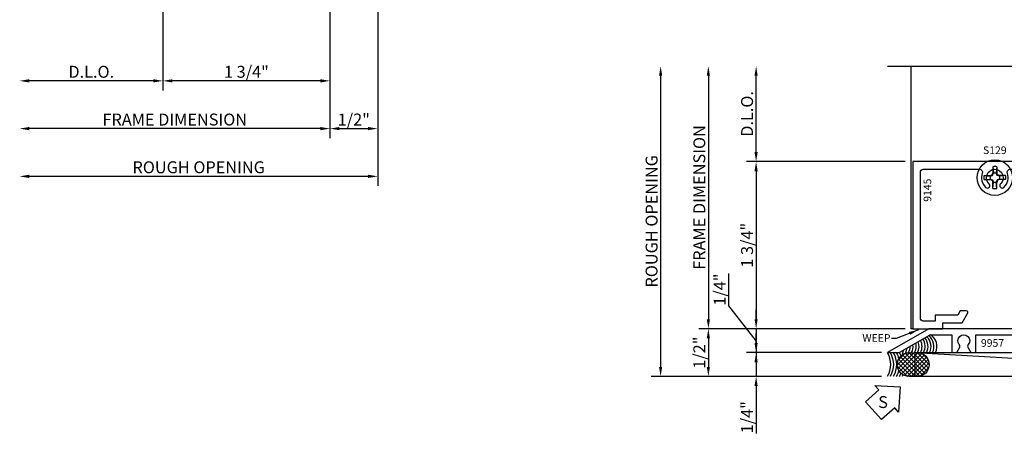
# Model space of a CAD drawing. Units: inches. Extents: x -17.9 to 19.6, y -7.1 to 6.8.
# Drawn here: x -1.1 to 9.2, y -6.5 to -2.1 of the extents above; entities that cross this region are included whole.
import ezdxf
from ezdxf.enums import TextEntityAlignment as Align

# ---------------------------------------------------------------- set-up
doc = ezdxf.new("R2010")
doc.units = ezdxf.units.IN
doc.header["$LTSCALE"] = 0.5
doc.header["$MEASUREMENT"] = 0
for name, color, linetype in [('s401d206$0$EFCO_Silicone', 8, 'Continuous'), ('s401d206$0$ZE-ANNO-DIMS', 1, 'Continuous'), ('s401d206$0$ZE-ANNO-LINE', 3, 'Continuous'), ('s401d206$0$ZE-ANNO-LINE-BRKL', 1, 'Continuous'), ('s401d206$0$ZE-ANNO-SYMB', 3, 'Continuous'), ('s401d206$0$ZE-ANNO-TEXT', 3, 'Continuous'), ('s401d206$0$ZE-ANNO-TEXT-FSNR', 1, 'Continuous'), ('s401d206$0$ZE-ANNO-TEXT-SYMB', 3, 'Continuous'), ('s401d206$0$ZE-ANNO-TEXT-XTRU', 6, 'Continuous'), ('s401d206$0$ZE-COND-SEAL', 9, 'Continuous'), ('s401d206$0$ZE-GLAZ-BLOK', 1, 'Continuous'), ('s401d206$0$ZE-GLAZ-FSNR', 3, 'Continuous'), ('s401d206$0$ZE-GLAZ-WSTP', 3, 'Continuous'), ('s401d206$0$ZE-GLAZ-XTRU', 7, 'Continuous'), ('s401d206$0$ZE-GLAZ-XTRU-MBND', 9, 'Continuous'), ('s401d405$0$ZE-ANNO-DIMS', 1, 'Continuous')]:
    doc.layers.add(name, color=color, linetype=linetype)
doc.styles.add('s401d206$0$EFCO', font='arial.ttf')
doc.styles.add('s401d206$0$STANDARD', font='arial.ttf')
doc.styles.add('s401d405$0$EFCO', font='arial.ttf')
doc.dimstyles.new('s401d206$0$DECIMAL', dxfattribs={"dimtxt": 0.125, "dimasz": 0.1, "dimexe": 0.1, "dimexo": 0.0625, "dimgap": 0.03, "dimtad": 1, "dimdec": 4, "dimzin": 4, "dimdsep": 46, "dimtxsty": 's401d206$0$EFCO', "dimcen": 0.09, "dimclrd": 1, "dimclre": 1, "dimclrt": 3, "dimazin": 0, "dimtfac": 1, "dimtdec": 4, "dimtmove": 0, "dimatfit": 3, "dimfxl": 0, "dimfrac": 2, "dimtolj": 1, "dimtzin": 0, "dimarcsym": 0})
doc.dimstyles.new('s401d206$0$STD1', dxfattribs={"dimtxt": 0.125, "dimasz": 0.1, "dimexe": 0.1, "dimexo": 0.0625, "dimgap": 0.03, "dimtad": 1, "dimdec": 5, "dimzin": 4, "dimdsep": 46, "dimlunit": 4, "dimtxsty": 's401d206$0$EFCO', "dimcen": 0.09, "dimclrd": 1, "dimclre": 1, "dimclrt": 3, "dimazin": 0, "dimtfac": 1, "dimtdec": 5, "dimtmove": 0, "dimatfit": 3, "dimfxl": 0, "dimfrac": 2, "dimtolj": 1, "dimtzin": 0, "dimarcsym": 0})
doc.dimstyles.new('s401d405$0$STD1', dxfattribs={"dimtxt": 0.125, "dimasz": 0.1, "dimexe": 0.1, "dimexo": 0.0625, "dimgap": 0.03, "dimtad": 1, "dimdec": 5, "dimzin": 4, "dimdsep": 46, "dimlunit": 4, "dimtxsty": 's401d405$0$EFCO', "dimcen": 0.09, "dimclrd": 1, "dimclre": 1, "dimclrt": 3, "dimazin": 0, "dimtfac": 1, "dimtdec": 5, "dimtmove": 0, "dimatfit": 3, "dimfxl": 0, "dimfrac": 2, "dimtolj": 1, "dimtzin": 0, "dimarcsym": 0})

# ---------------------------------------------------------------- blocks, each defined once
blk = doc.blocks.new('*D54')
at = {"layer": 's401d206$0$ZE-ANNO-DIMS', "color": 1, "lineweight": -2, "transparency": 16777216}
for p, q in [((-1.64, 1.85), (-1.64, 2.65)), ((-0.078, 1.75), (-1.74, 1.75))]:
    blk.add_line(p, q, dxfattribs=at)
at = {"layer": 's401d206$0$ZE-ANNO-DIMS', "color": 1, "transparency": 16777216}
for points in [[(-1.657, 2.65), (-1.624, 2.65), (-1.64, 2.75)], [(-1.657, 1.85), (-1.624, 1.85), (-1.64, 1.75)]]:
    blk.add_solid(points, dxfattribs=at)
at = {"layer": 's401d206$0$ZE-ANNO-DIMS', "color": 3, "transparency": 16777216, "insert": (-1.735, 2.25), "char_height": 0.125, "attachment_point": 5, "rotation": 90, "style": 's401d206$0$EFCO'}
blk.add_mtext('\\A1;D.L.O.', dxfattribs=at)
blk = doc.blocks.new('*D57')
at = {"layer": 's401d206$0$ZE-ANNO-DIMS', "color": 1, "lineweight": -2, "transparency": 16777216}
for p, q in [((-0.078, 1.75), (-1.74, 1.75)), ((-1.64, 1.65), (-1.64, 0.1)), ((-0.078, 0), (-1.74, 0))]:
    blk.add_line(p, q, dxfattribs=at)
at = {"layer": 's401d206$0$ZE-ANNO-DIMS', "color": 1, "transparency": 16777216}
for points in [[(-1.657, 1.65), (-1.624, 1.65), (-1.64, 1.75)], [(-1.657, 0.1), (-1.624, 0.1), (-1.64, 0)]]:
    blk.add_solid(points, dxfattribs=at)
at = {"layer": 's401d206$0$ZE-ANNO-DIMS', "color": 3, "transparency": 16777216, "insert": (-1.735, 0.875), "char_height": 0.125, "attachment_point": 5, "rotation": 90, "style": 's401d206$0$EFCO'}
blk.add_mtext('\\A1;1 3/4"', dxfattribs=at)
blk = doc.blocks.new('*D55')
at = {"layer": 's401d206$0$ZE-ANNO-DIMS', "color": 1, "lineweight": -2, "transparency": 16777216}
for p, q in [((-2.14, 2.65), (-2.14, 0.1)), ((-0.078, 0), (-2.24, 0))]:
    blk.add_line(p, q, dxfattribs=at)
at = {"layer": 's401d206$0$ZE-ANNO-DIMS', "color": 1, "transparency": 16777216}
for points in [[(-2.157, 2.65), (-2.124, 2.65), (-2.14, 2.75)], [(-2.157, 0.1), (-2.124, 0.1), (-2.14, 0)]]:
    blk.add_solid(points, dxfattribs=at)
at = {"layer": 's401d206$0$ZE-ANNO-DIMS', "color": 3, "transparency": 16777216, "insert": (-2.235, 1.375), "char_height": 0.125, "attachment_point": 5, "rotation": 90, "style": 's401d206$0$EFCO'}
blk.add_mtext('\\A1;FRAME DIMENSION', dxfattribs=at)
blk = doc.blocks.new('*D56')
at = {"layer": 's401d206$0$ZE-ANNO-DIMS', "color": 1, "lineweight": -2, "transparency": 16777216}
for p, q in [((-2.64, 2.65), (-2.64, -0.399)), ((-0.328, -0.499), (-2.74, -0.499))]:
    blk.add_line(p, q, dxfattribs=at)
at = {"layer": 's401d206$0$ZE-ANNO-DIMS', "color": 1, "transparency": 16777216}
for points in [[(-2.657, 2.65), (-2.624, 2.65), (-2.64, 2.75)], [(-2.657, -0.399), (-2.624, -0.399), (-2.64, -0.499)]]:
    blk.add_solid(points, dxfattribs=at)
at = {"layer": 's401d206$0$ZE-ANNO-DIMS', "color": 3, "transparency": 16777216, "insert": (-2.735, 1.125), "char_height": 0.125, "attachment_point": 5, "rotation": 90, "style": 's401d206$0$EFCO'}
blk.add_mtext('\\A1;ROUGH OPENING', dxfattribs=at)
blk = doc.blocks.new('s401d206$0$9957')
at = {"layer": 's401d206$0$ZE-GLAZ-XTRU'}
blk.add_lwpolyline([(4.76, 1.563), (4.812, 1.563), (4.812, 0.624), (4.76, 0.624), (4.76, 0.562), (4.812, 0.562), (4.812, 0.25), (4.345, 0.25), (4.395, 0.062), (3.595, 0.062), (3.645, 0.25), (2.781, 0.25), (2.831, 0.062), (2.031, 0.062), (2.081, 0.25), (0.433, 0.25), (0, 0), (0.124, 0), (0.45, 0.188), (0.676, 0.188), (0.676, 0), (0.729, 0), (0.757, 0.049, 0.318358), (0.753, 0.084, -2.17601), (0.848, 0.084, 0.318358), (0.845, 0.049), (0.873, 0), (0.925, 0), (0.925, 0.188), (1.96, 0.188, -0.493145), (1.99, 0.149), (1.971, 0.078, 0.493145), (2.031, 0), (2.831, 0, 0.493146), (2.891, 0.078), (2.872, 0.149, -0.493146), (2.902, 0.188), (3.524, 0.188, -0.493146), (3.554, 0.149), (3.535, 0.078, 0.493145), (3.595, 0), (4.478, 0), (4.506, 0.049, 0.318358), (4.503, 0.084, -2.17601), (4.598, 0.084, 0.318358), (4.594, 0.049), (4.622, 0), (4.675, 0), (4.675, 0.188), (4.875, 0.188), (4.875, 2), (4.75, 2), (4.75, 1.938), (4.812, 1.938), (4.812, 1.626), (4.76, 1.626)], format="xyb", close=True, dxfattribs=at)
at = {"layer": 's401d206$0$ZE-ANNO-TEXT-XTRU', "ltscale": 0.5, "style": 's401d206$0$STANDARD', "flags": 8}
blk.add_attdef('DIENO', text='', height=0.08, dxfattribs=at).set_placement((1.101, 0.102), align=Align.MIDDLE_CENTER)
blk = doc.blocks.new('s401d206$0$S129HD')
at = {"layer": 's401d206$0$ZE-GLAZ-FSNR'}
for p, q in [((-0.021, 0.113), (-0.021, 0.05)), ((-0.021, 0.113), (-0.015, 0.049)), ((0.021, 0.113), (0.015, 0.049)), ((0.021, 0.113), (0.021, 0.05)), ((-0.113, 0.021), (-0.05, 0.021)), ((-0.113, 0.021), (-0.049, 0.015)), ((-0.05, 0.021), (-0.028, 0.028)), ((-0.049, 0.015), (-0.05, 0.021)), ((-0.049, 0.015), (-0.023, 0.023)), ((-0.049, 0.015), (-0.049, -0.015)), ((-0.028, 0.028), (-0.021, 0.05)), ((-0.023, 0.023), (-0.028, 0.028)), ((-0.023, 0.023), (-0.015, 0.049)), ((-0.015, 0.049), (-0.021, 0.05)), ((-0.015, 0.049), (0.015, 0.049)), ((0.015, 0.049), (0.021, 0.05)), ((0.023, 0.023), (0.015, 0.049)), ((0.028, 0.028), (0.021, 0.05)), ((0.023, 0.023), (0.028, 0.028)), ((0.049, 0.015), (0.023, 0.023)), ((0.05, 0.021), (0.028, 0.028)), ((0.049, 0.015), (0.05, 0.021)), ((0.113, 0.021), (0.049, 0.015)), ((0.049, 0.015), (0.049, -0.015)), ((0.113, 0.021), (0.05, 0.021)), ((-0.113, -0.021), (-0.049, -0.015)), ((-0.113, -0.021), (-0.05, -0.021)), ((-0.049, -0.015), (-0.05, -0.021)), ((-0.05, -0.021), (-0.028, -0.028)), ((-0.049, -0.015), (-0.023, -0.023)), ((-0.023, -0.023), (-0.028, -0.028)), ((-0.028, -0.028), (-0.021, -0.05)), ((-0.023, -0.023), (-0.015, -0.049)), ((-0.015, -0.049), (-0.021, -0.05)), ((-0.021, -0.113), (-0.015, -0.049)), ((-0.021, -0.113), (-0.021, -0.05)), ((-0.015, -0.049), (0.015, -0.049)), ((0.023, -0.023), (0.015, -0.049)), ((0.015, -0.049), (0.021, -0.05)), ((0.021, -0.113), (0.015, -0.049)), ((0.028, -0.028), (0.021, -0.05)), ((0.021, -0.113), (0.021, -0.05)), ((0.049, -0.015), (0.023, -0.023)), ((0.023, -0.023), (0.028, -0.028)), ((0.05, -0.021), (0.028, -0.028)), ((0.049, -0.015), (0.05, -0.021)), ((0.113, -0.021), (0.049, -0.015)), ((0.113, -0.021), (0.05, -0.021))]:
    blk.add_line(p, q, dxfattribs=at)
blk.add_circle((0, 0), 0.186, dxfattribs=at)
for start, end in [(79.5432, 100.4568), (169.5432, 190.4568), (349.5432, 10.4568), (259.5432, 280.4568)]:
    blk.add_arc((0, 0), 0.115, start, end, dxfattribs=at)
at = {"layer": 's401d206$0$ZE-ANNO-TEXT-FSNR', "style": 's401d206$0$STANDARD', "flags": 8}
blk.add_attdef('FSTN#', text='', height=0.08, dxfattribs=at).set_placement((0, 0.286), align=Align.MIDDLE_CENTER)
blk = doc.blocks.new('s401d206$0$9145')
at = {"layer": 's401d206$0$ZE-GLAZ-XTRU'}
blk.add_lwpolyline([(4.39, -1.639), (4.39, -0.111, 0.414214), (4.359, -0.08), (4.236, -0.08), (4.236, -0.142), (3.999, -0.142), (3.972, -0.188), (3.906, -0.188, -0.57735), (3.893, -0.166), (3.953, -0.062), (4.156, -0.062), (4.156, 0), (4.47, 0), (4.47, -1.75), (2.849, -1.75), (2.849, -1.531, 0.414214), (2.818, -1.5), (2.639, -1.5), (2.639, -1.628), (2.669, -1.628, -1), (2.729, -1.628), (2.729, -1.657, -0.414214), (2.698, -1.688), (2.641, -1.688, -0.414214), (2.579, -1.626), (2.579, -1.502, -0.414214), (2.641, -1.44), (2.818, -1.44, 0.414214), (2.849, -1.409), (2.849, -0.969, 0.414214), (2.818, -0.938), (1.652, -0.938, 0.414214), (1.621, -0.969), (1.621, -1.409, 0.414214), (1.652, -1.44), (1.829, -1.44, -0.414214), (1.891, -1.502), (1.891, -1.626, -0.414214), (1.829, -1.688), (1.772, -1.688, -0.414214), (1.741, -1.657), (1.741, -1.628, -1), (1.801, -1.628), (1.831, -1.628), (1.831, -1.5), (1.652, -1.5, 0.414214), (1.621, -1.531), (1.621, -1.75), (0, -1.75), (0, 0), (0.314, 0), (0.314, -0.062), (0.517, -0.062), (0.577, -0.166, -0.57735), (0.564, -0.188), (0.498, -0.188), (0.471, -0.142), (0.234, -0.142), (0.234, -0.08), (0.111, -0.08, 0.414214), (0.08, -0.111), (0.08, -1.639, 0.414214), (0.111, -1.67), (0.698, -1.67, 0.515676), (0.728, -1.629, -0.296645), (0.764, -1.481, -1), (0.8, -1.518, 2.536999), (0.92, -1.518, -1), (0.956, -1.481, -0.296645), (0.992, -1.629, 0.515676), (1.022, -1.67), (1.51, -1.67, 0.414214), (1.541, -1.639), (1.541, -0.969, -0.414214), (1.652, -0.858), (2.818, -0.858, -0.414214), (2.929, -0.969), (2.929, -1.639, 0.414214), (2.96, -1.67), (3.448, -1.67, 0.515676), (3.478, -1.629, -0.296645), (3.514, -1.481, -1), (3.55, -1.518, 2.536999), (3.67, -1.518, -1), (3.706, -1.481, -0.296645), (3.742, -1.629, 0.515676), (3.772, -1.67), (4.359, -1.67, 0.414214)], format="xyb", close=True, dxfattribs=at)
at = {"layer": 's401d206$0$ZE-ANNO-TEXT-XTRU', "ltscale": 0.5, "style": 's401d206$0$STANDARD', "flags": 8}
blk.add_attdef('DIENO', text='', height=0.08, rotation=90, dxfattribs=at).set_placement((0.154, -1.451), align=Align.MIDDLE_CENTER)
blk = doc.blocks.new('*D80')
at = {"color": 1, "lineweight": -2, "transparency": 16777216}
for p, q in [((-1.927, 0.242), (-1.927, 0.579)), ((-1.64, -0.125), (-1.927, 0.242)), ((-1.64, 0.1), (-1.64, 0.2)), ((-0.078, 0), (-1.74, 0)), ((-1.64, 0), (-1.64, -0.25)), ((-1.64, 0), (-1.64, -0.25)), ((-0.328, -0.25), (-1.74, -0.25)), ((-1.64, -0.35), (-1.64, -0.45))]:
    blk.add_line(p, q, dxfattribs=at)
at = {"color": 1, "transparency": 16777216}
for points in [[(-1.657, 0.1), (-1.624, 0.1), (-1.64, 0)], [(-1.657, -0.35), (-1.624, -0.35), (-1.64, -0.25)]]:
    blk.add_solid(points, dxfattribs=at)
at = {"color": 3, "transparency": 16777216, "insert": (-2.021, 0.41), "char_height": 0.125, "attachment_point": 5, "rotation": 90, "style": 's401d206$0$EFCO'}
blk.add_mtext('\\A1;1/4"', dxfattribs=at)
blk = doc.blocks.new('*U79')
at = {"layer": 's401d206$0$ZE-ANNO-SYMB', "linetype": 'Continuous'}
blk.add_lwpolyline([(-0.061, 0.159), (-0.076, -0.106), (-0.117, -0.059), (-0.257, -0.184), (-0.424, 0.003), (-0.284, 0.128), (-0.325, 0.174)], close=True, dxfattribs=at)
at = {"layer": 's401d206$0$ZE-ANNO-TEXT-SYMB', "color": 3, "linetype": 'Continuous', "style": 's401d206$0$STANDARD'}
blk.add_text('S', height=0.125, rotation=360, dxfattribs=at).set_placement((-0.239, 0), align=Align.MIDDLE_CENTER)
blk = doc.blocks.new('*D81')
at = {"color": 1, "lineweight": -2, "transparency": 16777216}
for p, q in [((-1.64, -0.15), (-1.64, -0.05)), ((-0.334, -0.25), (-1.74, -0.25)), ((-1.64, -0.25), (-1.64, -0.499)), ((-0.328, -0.499), (-1.74, -0.499)), ((-1.64, -0.599), (-1.64, -1.095))]:
    blk.add_line(p, q, dxfattribs=at)
at = {"color": 1, "transparency": 16777216}
for points in [[(-1.657, -0.15), (-1.624, -0.15), (-1.64, -0.25)], [(-1.657, -0.599), (-1.624, -0.599), (-1.64, -0.499)]]:
    blk.add_solid(points, dxfattribs=at)
at = {"color": 3, "transparency": 16777216, "insert": (-1.735, -0.926), "char_height": 0.125, "attachment_point": 5, "rotation": 90, "style": 's401d206$0$EFCO'}
blk.add_mtext('\\A1;1/4"', dxfattribs=at)
blk = doc.blocks.new('*U75')
at = {"layer": 's401d206$0$ZE-GLAZ-BLOK'}
blk.add_lwpolyline([(0, 0), (4.359, 0), (4.359, -0.25), (0, -0.25)], close=True, dxfattribs=at)
blk.add_lwpolyline([(0, 0), (4.359, -0.25)], dxfattribs=at)
blk = doc.blocks.new('*U76')
at = {"layer": 's401d206$0$ZE-COND-SEAL'}
h = blk.add_hatch(dxfattribs=at)
h.set_pattern_fill('ANSI37', color=256, scale=0.249491, style=0)
h.set_pattern_definition([(45, (-2.220354, -0.411363), (-0.02205213, 0.02205213), []), (135, (-2.220354, -0.411363), (-0.02205213, -0.02205213), [])])
h.paths.add_polyline_path([(-0.103, 0.124, 0.528781), (-0.27, 0.242, 0.523632), (-0.438, 0.126, 0.528781), (-0.27, 0.008, 0.523632)])
blk.add_lwpolyline([(-0.103, 0.124), (-0.103, 0.126, 0.414214), (-0.227, 0.249), (-0.314, 0.249, 0.414214), (-0.438, 0.126), (-0.438, 0.124, 0.414214), (-0.314, 0), (-0.227, 0, 0.414214)], format="xyb", close=True, dxfattribs=at)
for centre, start, end in [((0.066, 0.125), 150.6454, 154.9166), ((0.097, 0.125), 150.6454, 159.292), ((0.128, 0.125), 150.6454, 166.1111), ((0.159, 0.125), 150.6454, 209.3546), ((0.191, 0.125), 150.6454, 209.3546), ((0.222, 0.125), 150.6454, 209.3546), ((0.066, 0.125), 205.0834, 209.3546), ((0.097, 0.125), 200.708, 209.3546), ((0.128, 0.125), 193.8889, 209.3546)]:
    blk.add_arc(centre, 0.254, start, end, dxfattribs=at)
blk = doc.blocks.new('*D82')
at = {"color": 1, "lineweight": -2, "transparency": 16777216}
for p, q in [((-0.078, 0), (-2.24, 0)), ((-2.14, -0.1), (-2.14, -0.399)), ((-0.328, -0.499), (-2.24, -0.499))]:
    blk.add_line(p, q, dxfattribs=at)
at = {"color": 1, "transparency": 16777216}
for points in [[(-2.157, -0.1), (-2.124, -0.1), (-2.14, 0)], [(-2.157, -0.399), (-2.124, -0.399), (-2.14, -0.499)]]:
    blk.add_solid(points, dxfattribs=at)
at = {"color": 3, "transparency": 16777216, "insert": (-2.235, -0.25), "char_height": 0.125, "attachment_point": 5, "rotation": 90, "style": 's401d206$0$EFCO'}
blk.add_mtext('\\A1;1/2"', dxfattribs=at)
blk = doc.blocks.new('*D156')
at = {"layer": 's401d405$0$ZE-ANNO-DIMS', "color": 1, "linetype": 'Continuous', "lineweight": -2, "transparency": 16777216}
for p, q in [((0, -0.063), (0, -1.725)), ((1.75, -0.063), (1.75, -1.725)), ((1.65, -1.625), (0.1, -1.625))]:
    blk.add_line(p, q, dxfattribs=at)
at = {"layer": 's401d405$0$ZE-ANNO-DIMS', "color": 1, "linetype": 'Continuous', "transparency": 16777216}
for points in [[(0.1, -1.608), (0.1, -1.642), (0, -1.625)], [(1.65, -1.608), (1.65, -1.642), (1.75, -1.625)]]:
    blk.add_solid(points, dxfattribs=at)
at = {"layer": 's401d405$0$ZE-ANNO-DIMS', "color": 3, "linetype": 'Continuous', "transparency": 16777216, "insert": (0.875, -1.53), "char_height": 0.125, "attachment_point": 5, "style": 's401d405$0$EFCO'}
blk.add_mtext('\\A1;1 3/4"', dxfattribs=at)
blk = doc.blocks.new('*D154')
at = {"layer": 's401d405$0$ZE-ANNO-DIMS', "color": 1, "linetype": 'Continuous', "lineweight": -2, "transparency": 16777216}
for p, q in [((1.75, -0.063), (1.75, -2.225)), ((1.65, -2.125), (-1.4, -2.125))]:
    blk.add_line(p, q, dxfattribs=at)
at = {"layer": 's401d405$0$ZE-ANNO-DIMS', "color": 1, "linetype": 'Continuous', "transparency": 16777216}
for points in [[(-1.4, -2.108), (-1.4, -2.142), (-1.5, -2.125)], [(1.65, -2.108), (1.65, -2.142), (1.75, -2.125)]]:
    blk.add_solid(points, dxfattribs=at)
at = {"layer": 's401d405$0$ZE-ANNO-DIMS', "color": 3, "linetype": 'Continuous', "transparency": 16777216, "insert": (0.125, -2.03), "char_height": 0.125, "attachment_point": 5, "style": 's401d405$0$EFCO'}
blk.add_mtext('\\A1;FRAME DIMENSION', dxfattribs=at)
blk = doc.blocks.new('*D151')
at = {"layer": 's401d405$0$ZE-ANNO-DIMS', "color": 1, "linetype": 'Continuous', "lineweight": -2, "transparency": 16777216}
for p, q in [((2.25, -0.063), (2.25, -2.725)), ((2.15, -2.625), (-1.4, -2.625))]:
    blk.add_line(p, q, dxfattribs=at)
at = {"layer": 's401d405$0$ZE-ANNO-DIMS', "color": 1, "linetype": 'Continuous', "transparency": 16777216}
for points in [[(-1.4, -2.608), (-1.4, -2.642), (-1.5, -2.625)], [(2.15, -2.608), (2.15, -2.642), (2.25, -2.625)]]:
    blk.add_solid(points, dxfattribs=at)
at = {"layer": 's401d405$0$ZE-ANNO-DIMS', "color": 3, "linetype": 'Continuous', "transparency": 16777216, "insert": (0.375, -2.53), "char_height": 0.125, "attachment_point": 5, "style": 's401d405$0$EFCO'}
blk.add_mtext('\\A1;ROUGH OPENING', dxfattribs=at)
blk = doc.blocks.new('*D155')
at = {"layer": 's401d405$0$ZE-ANNO-DIMS', "color": 1, "linetype": 'Continuous', "lineweight": -2, "transparency": 16777216}
for p, q in [((0, -0.063), (0, -1.725)), ((-0.1, -1.625), (-1.4, -1.625))]:
    blk.add_line(p, q, dxfattribs=at)
at = {"layer": 's401d405$0$ZE-ANNO-DIMS', "color": 1, "linetype": 'Continuous', "transparency": 16777216}
for points in [[(-1.4, -1.608), (-1.4, -1.642), (-1.5, -1.625)], [(-0.1, -1.608), (-0.1, -1.642), (0, -1.625)]]:
    blk.add_solid(points, dxfattribs=at)
at = {"layer": 's401d405$0$ZE-ANNO-DIMS', "color": 3, "linetype": 'Continuous', "transparency": 16777216, "insert": (-0.75, -1.53), "char_height": 0.125, "attachment_point": 5, "style": 's401d405$0$EFCO'}
blk.add_mtext('\\A1;D.L.O.', dxfattribs=at)
blk = doc.blocks.new('*D150')
at = {"layer": 's401d405$0$ZE-ANNO-DIMS', "color": 1, "linetype": 'Continuous', "lineweight": -2, "transparency": 16777216}
for p, q in [((1.75, -0.063), (1.75, -2.225)), ((2.25, -0.063), (2.25, -2.225)), ((1.85, -2.125), (2.15, -2.125))]:
    blk.add_line(p, q, dxfattribs=at)
at = {"layer": 's401d405$0$ZE-ANNO-DIMS', "color": 1, "linetype": 'Continuous', "transparency": 16777216}
for points in [[(1.85, -2.108), (1.85, -2.142), (1.75, -2.125)], [(2.15, -2.108), (2.15, -2.142), (2.25, -2.125)]]:
    blk.add_solid(points, dxfattribs=at)
at = {"layer": 's401d405$0$ZE-ANNO-DIMS', "color": 3, "linetype": 'Continuous', "transparency": 16777216, "insert": (2, -2.03), "char_height": 0.125, "attachment_point": 5, "style": 's401d405$0$EFCO'}
blk.add_mtext('\\A1;1/2"', dxfattribs=at)
blk = doc.blocks.new('s401d206')
at = {"layer": 's401d206$0$ZE-ANNO-LINE-BRKL'}
blk.add_lwpolyline([(-0.265472, 2.75), (2.140778, 2.75), (2.187653, 2.621212), (2.281403, 2.878788), (2.328278, 2.75), (4.734528, 2.75)], dxfattribs=at)
at = {"layer": 's401d206$0$ZE-GLAZ-WSTP'}
for centre, end in [((0.016911, -0.185231), 39.2648552), ((0.048161, -0.185231), 45.6581578), ((0.079411, -0.185231), 52.2591364), ((0.110661, -0.185231), 59.1891964), ((-0.201839, -0.185231), 353.0373757), ((-0.170589, -0.185231), 0.5018816), ((-0.139339, -0.185231), 7.4495953), ((-0.108089, -0.185231), 14.061993), ((-0.076839, -0.185231), 20.4622024), ((-0.045589, -0.185231), 26.7438866), ((-0.014339, -0.185231), 32.986438), ((-0.233089, -0.185231), 344.749389)]:
    blk.add_arc(centre, 0.143482, 333.1660418, end, dxfattribs=at)
at = {"layer": 's401d206$0$ZE-GLAZ-XTRU-MBND'}
blk.add_lwpolyline([(0, 0), (-0.015472, 0), (-0.015472, 2.75)], dxfattribs=at)
at = {"layer": 's401d206$0$EFCO_Silicone'}
blk.add_blockref('*U79', (-0.071478, -0.767074), dxfattribs=at)
at = {"layer": 's401d206$0$ZE-ANNO-LINE'}
blk.add_blockref('*U75', (0.024115, -0.25), dxfattribs=at)
at = {"layer": 's401d206$0$ZE-COND-SEAL', "xscale": -1}
blk.add_blockref('*U76', (-0.265472, -0.499491), dxfattribs=at)
at = {"layer": 's401d206$0$ZE-GLAZ-FSNR'}
ref = blk.add_blockref('s401d206$0$S129HD', (0.86, 1.583), dxfattribs=at)
ref.add_attrib('FSTN#', 'S129', dxfattribs={"layer": 's401d206$0$ZE-ANNO-TEXT-FSNR', "height": 0.08, "style": 's401d206$0$STANDARD'}).set_placement((0.86, 1.869495), align=Align.MIDDLE_CENTER)
at = {"layer": 's401d206$0$ZE-GLAZ-XTRU'}
ref = blk.add_blockref('s401d206$0$9957', (-0.265472, -0.25), dxfattribs=at)
ref.add_attrib('DIENO', '9957', dxfattribs={"layer": 's401d206$0$ZE-ANNO-TEXT-XTRU', "ltscale": 0.5, "height": 0.08, "style": 's401d206$0$STANDARD'}).set_placement((0.835892, -0.148417), align=Align.MIDDLE_CENTER)
ref = blk.add_blockref('s401d206$0$9145', (0, 0), dxfattribs=dict(at, xscale=-1, rotation=180))
ref.add_attrib('DIENO', '9145', dxfattribs={"layer": 's401d206$0$ZE-ANNO-TEXT-XTRU', "ltscale": 0.5, "height": 0.08, "rotation": 90, "style": 's401d206$0$STANDARD', "flags": 8}).set_placement((0.153803, 1.45127), align=Align.MIDDLE_CENTER)
at = {"layer": 's401d206$0$ZE-ANNO-TEXT', "style": 's401d206$0$STANDARD'}
blk.add_text('WEEP', height=0.08, dxfattribs=at).set_placement((-0.526805, -0.136213))
for p1, p2, override, picture, middle in [((-0.015472, 0), (-0.265472, -0.25), {"dimdec": 5, "dimlunit": 4, "dimpost": '', "dimtdec": 5, "dimtmove": 1}, '*D80', (-1.926753, 0.271531)), ((-0.265472, -0.499491), (-0.271885, -0.25), {"dimdec": 5, "dimlunit": 4, "dimpost": '', "dimtdec": 5}, '*D81', (-1.640472, -0.92592))]:
    dim = blk.add_linear_dim(base=(-1.640472, -0.25), p1=p1, p2=p2, angle=90, dimstyle='s401d206$0$DECIMAL', override=override)
    dim.commit()
    dim.dimension.update_dxf_attribs({"geometry": picture, "text_midpoint": middle, "dimtype": 128})
dim = blk.add_linear_dim(base=(-2.140472, -0.499491), p1=(-0.015472, 0), p2=(-0.265472, -0.499491), angle=90, dimstyle='s401d206$0$DECIMAL', override={"dimdec": 5, "dimlunit": 4, "dimpost": '', "dimtdec": 5})
dim.commit()
dim.dimension.update_dxf_attribs({"geometry": '*D82', "text_midpoint": (-2.235103, -0.249746)})
at = {"layer": 's401d206$0$ZE-ANNO-DIMS'}
for base, p1, p2, text, override, picture, middle in [((-2.640472, -0.499491), (-0.015472, 2.75), (-0.265472, -0.499491), 'ROUGH OPENING', {"dimse1": 1, "dimse2": 0}, '*D56', (-2.735146, 1.125254)), ((-2.140472, 0), (-0.015472, 2.75), (-0.015472, 0), 'FRAME DIMENSION', {"dimse1": 1, "dimse2": 0}, '*D55', (-2.235146, 1.375)), ((-1.640472, 2.75), (-0.015472, 1.75), (-0.015472, 2.75), 'D.L.O.', {"dimse2": 1}, '*D54', (-1.735146, 2.25))]:
    dim = blk.add_linear_dim(base=base, p1=p1, p2=p2, angle=90, text=text, dimstyle='s401d206$0$STD1', override=override, dxfattribs=at)
    dim.commit()
    dim.dimension.update_dxf_attribs({"geometry": picture, "text_midpoint": middle})
dim = blk.add_linear_dim(base=(-1.640472, 0), p1=(-0.015472, 1.75), p2=(-0.015472, 0), angle=90, dimstyle='s401d206$0$STD1', dxfattribs=at)
dim.commit()
dim.dimension.update_dxf_attribs({"geometry": '*D57', "text_midpoint": (-1.735146, 0.875)})
at = {"layer": 's401d206$0$ZE-ANNO-TEXT-SYMB'}
blk.add_leader([(0.05973, -0.011543), (-0.172299, -0.103279), (-0.22202, -0.103279)], dimstyle='s401d206$0$STD1', override={"dimgap": 0.03, "dimtad": 0}, dxfattribs=at)
blk = doc.blocks.new('s401d405')
at = {"layer": 's401d405$0$ZE-ANNO-DIMS', "linetype": 'Continuous'}
for base, p1, text, override, picture, middle in [((-1.5, -2.125), (1.75, 0), 'FRAME DIMENSION', {"dimse2": 1}, '*D154', (0.125, -2.030326)), ((-1.5, -2.625), (2.25, 0), 'ROUGH OPENING', {"dimse2": 1}, '*D151', (0.375, -2.530326)), ((-1.5, -1.625), (0, 0), 'D.L.O.', {"dimse2": 1, "dimsd2": 0}, '*D155', (-0.75, -1.530326))]:
    dim = blk.add_linear_dim(base=base, p1=p1, p2=(-1.5, 0), angle=180, text=text, dimstyle='s401d405$0$STD1', override=override, dxfattribs=at)
    dim.commit()
    dim.dimension.update_dxf_attribs({"geometry": picture, "text_midpoint": middle})
for base, p2, picture, middle in [((0, -1.625), (0, 0), '*D156', (0.875, -1.530326)), ((2.25, -2.125), (2.25, 0), '*D150', (2, -2.030368))]:
    dim = blk.add_linear_dim(base=base, p1=(1.75, 0), p2=p2, angle=180, dimstyle='s401d405$0$STD1', dxfattribs=at)
    dim.commit()
    dim.dimension.update_dxf_attribs({"geometry": picture, "text_midpoint": middle})

msp = doc.modelspace()

# ---------------------------------------------------------------- block references
at = {"linetype": 'Continuous'}
for name, p in [('s401d405', (0.378, -1.161)), ('s401d206', (8.232, -5.382))]:
    msp.add_blockref(name, p, dxfattribs=at)

doc.saveas('drawing.dxf')
